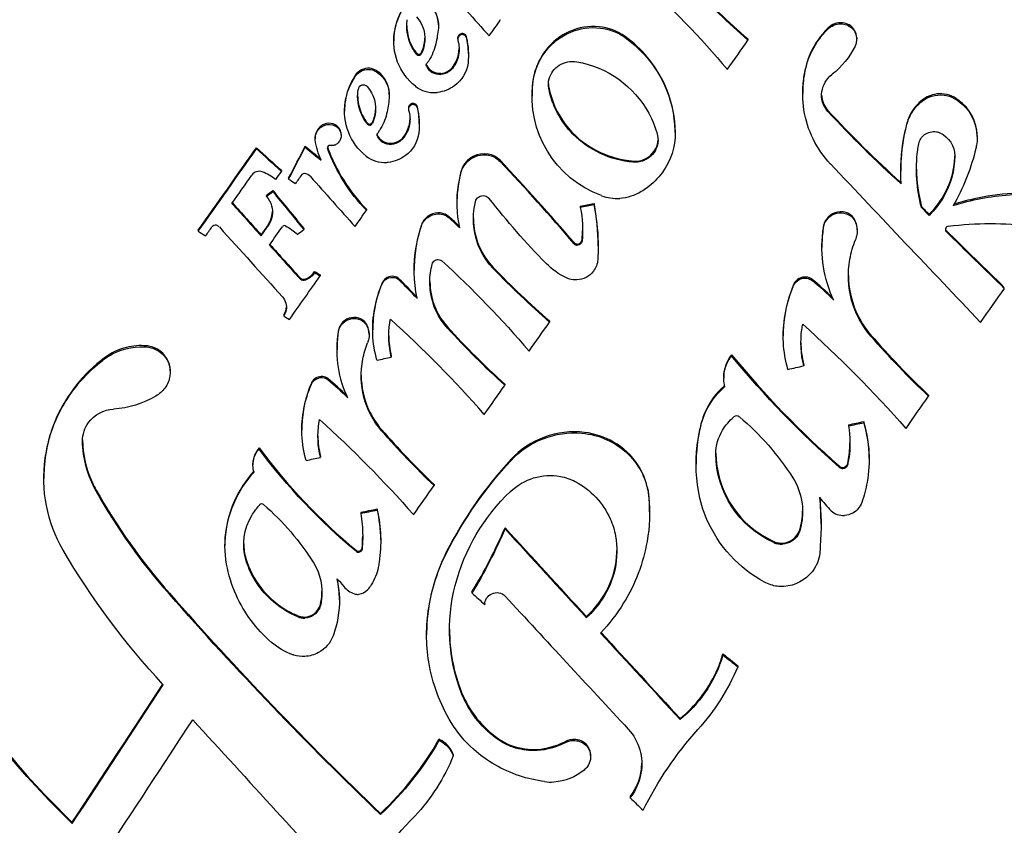
# Model space of a CAD drawing. Units: inches. Extents: x 116 to 478, y 30 to 269.
# Drawn here: x 327 to 328, y 237 to 238 of the extents above; entities that cross this region are included whole.
import ezdxf

# ---------------------------------------------------------------- set-up
doc = ezdxf.new("R2010")
doc.units = ezdxf.units.IN
doc.header["$LTSCALE"] = 12
doc.header["$MEASUREMENT"] = 0
doc.layers.add('1', color=7, linetype='Continuous')

msp = doc.modelspace()

# ---------------------------------------------------------------- linework, layer by layer
at = {"layer": '1'}
for p, q in [((327.4004, 238.2241), (327.4004, 238.2226)), ((327.3413, 238.2035), (327.3413, 238.202)), ((327.4259, 238.2061), (327.4259, 238.2046)), ((327.8104, 238.2049), (327.8104, 238.2035)), ((327.9544, 238.2063), (327.9544, 238.2048)), ((327.4402, 238.1855), (327.4402, 238.1841)), ((327.3353, 238.1315), (327.3353, 238.1301)), ((327.5244, 238.1307), (327.5244, 238.1292)), ((327.8829, 238.1341), (327.8829, 238.1327)), ((327.2761, 238.111), (327.2761, 238.1095)), ((327.3607, 238.1135), (327.3607, 238.1121)), ((327.375, 238.093), (327.375, 238.0915)), ((327.2717, 238.0786), (327.2717, 238.0772)), ((327.7142, 238.0809), (327.7142, 238.0794)), ((327.2372, 238.0748), (327.2372, 238.0733)), ((328.114, 238.0757), (328.114, 238.0743)), ((327.1594, 238.0608), (327.1594, 238.0594)), ((327.224, 238.0629), (327.224, 238.0615)), ((327.1925, 238.031), (327.1925, 238.0296)), ((328.0127, 238.0313), (328.0127, 238.0299)), ((327.2019, 238.0208), (327.2019, 238.0193)), ((327.1809, 238.0043), (327.1809, 238.0028)), ((327.1725, 237.9977), (327.1725, 237.9963)), ((327.425, 237.9893), (327.425, 237.9878)), ((327.6065, 237.9872), (327.6065, 237.9858)), ((327.3051, 237.9797), (327.3051, 237.9782)), ((327.5882, 237.9835), (327.5882, 237.982)), ((328.0403, 237.9831), (328.0403, 237.9816)), ((328.0504, 237.9728), (328.0504, 237.9714)), ((327.0823, 237.9517), (327.0823, 237.9503)), ((327.222, 237.9541), (327.222, 237.9527)), ((327.9551, 237.9521), (327.9551, 237.9507)), ((327.1656, 237.9457), (327.1656, 237.9442)), ((327.612, 237.9312), (327.612, 237.9297)), ((327.9083, 237.9302), (327.9083, 237.9288)), ((327.2364, 237.8971), (327.2364, 237.8956)), ((327.3684, 237.9001), (327.3684, 237.8987)), ((327.2437, 237.8926), (327.2437, 237.8912)), ((327.1957, 237.8396), (327.1957, 237.8381)), ((327.5477, 237.8316), (327.5477, 237.8302)), ((327.3134, 237.8215), (327.3134, 237.82)), ((327.3086, 237.8143), (327.3086, 237.8129)), ((327.8571, 237.8133), (327.8571, 237.8119)), ((327.2661, 237.7947), (327.2661, 237.7932)), ((327.338, 237.7852), (327.338, 237.7838)), ((327.7887, 237.7868), (327.7887, 237.7853)), ((327.0452, 237.7654), (327.0452, 237.7639)), ((327.8842, 237.7736), (327.8842, 237.7722)), ((327.7783, 237.7574), (327.7783, 237.756)), ((327.4884, 237.7478), (327.4884, 237.7464)), ((328.0496, 237.7334), (328.0496, 237.7319)), ((327.9637, 237.6983), (327.9637, 237.6969)), ((327.2195, 237.6887), (327.2195, 237.6873)), ((327.9437, 237.6941), (327.9437, 237.6927)), ((327.1629, 237.6635), (327.1629, 237.662)), ((327.2441, 237.6525), (327.2441, 237.6511)), ((327.9709, 237.6498), (327.9709, 237.6484)), ((327.1547, 237.6426), (327.1547, 237.6412)), ((327.7417, 237.6435), (327.7417, 237.642)), ((326.8777, 237.6244), (326.8777, 237.6229)), ((327.3946, 237.6151), (327.3946, 237.6136)), ((327.3193, 237.5827), (327.3193, 237.5813)), ((327.2975, 237.5782), (327.2975, 237.5768)), ((327.6802, 237.5788), (327.6802, 237.5773)), ((327.4887, 237.5577), (327.4887, 237.5562)), ((327.9072, 237.5625), (327.9072, 237.5611)), ((327.324, 237.5418), (327.324, 237.5403)), ((327.1176, 237.5351), (327.1176, 237.5337)), ((327.4448, 237.4728), (327.4448, 237.4713)), ((327.2693, 237.4626), (327.2693, 237.4612)), ((327.4618, 237.4572), (327.4618, 237.4561)), ((327.5965, 237.4402), (327.5965, 237.4388)), ((327.3848, 237.4175), (327.3848, 237.416)), ((327.7773, 237.391), (327.7773, 237.3896)), ((327.7969, 237.3752), (327.7969, 237.3737)), ((327.7206, 237.3052), (327.7206, 237.3038)), ((327.4013, 237.2779), (327.4013, 237.2764)), ((327.4201, 237.2574), (327.4201, 237.2559)), ((327.602, 237.2564), (327.602, 237.2549)), ((327.6543, 237.2017), (327.6543, 237.2003)), ((327.3237, 237.1796), (327.3237, 237.1782)), ((326.9155, 237.1678), (326.9155, 237.1663))]:
    msp.add_line(p, q, dxfattribs=at)
for points in [[(320.3874, 251.8588, -0.942985), (321.8683, 232.0835, -0.03611), (320.3874, 231.9754)], [(327.3472, 239.1291, 0.274343), (325.9816, 238.2174, 0.451878), (326.7525, 236.3568, 0.100362), (327.3472, 236.2728)], [(327.3472, 236.2728, 0.27362), (328.7126, 237.1856, 0.444234), (327.9768, 239.0316, 0.106487), (327.3472, 239.1291)], [(327.6678, 238.2842), (327.6678, 238.2842, -0.031262), (327.7832, 238.1647)], [(327.7358, 238.2757), (327.7358, 238.2757, 0.0233), (327.8104, 238.2049)], [(327.8104, 238.2035), (327.8104, 238.2035, -0.023334), (327.7358, 238.2743)], [(327.37, 238.1423, -0.27029), (327.3422, 238.2139, -0.109813), (327.3553, 238.2479)], [(327.3553, 238.2493, 0.048283), (327.3474, 238.2342, 0.090638), (327.3413, 238.2049, 0.004707), (327.3413, 238.2035)], [(327.4004, 238.2241, 0.243322), (327.3846, 238.2549, 0.006856), (327.3837, 238.2555)], [(327.3837, 238.2541, -0.267042), (327.4004, 238.2204, -0.007711), (327.4003, 238.2191)], [(327.3712, 238.2344, -0.236139), (327.3817, 238.1969, -0.06365), (327.378, 238.1855)], [(327.3717, 238.1845, -0.070655), (327.3631, 238.1988, -0.128907), (327.359, 238.2289, -0.005877), (327.3592, 238.2304)], [(327.3585, 238.2224, 0.09862), (327.3634, 238.1995, 0.067552), (327.3717, 238.186)], [(327.6476, 238.2083, 0.132114), (327.6132, 238.2211, 0.256666), (327.543, 238.1906)], [(327.543, 238.1891, -0.262859), (327.6149, 238.2194, -0.125911), (327.6476, 238.2069)], [(327.9544, 238.2063, 0.271917), (327.9443, 238.2236, 0.102484), (327.9359, 238.2263, 0.226938), (327.9162, 238.2193)], [(327.9162, 238.2179, -0.195127), (327.9331, 238.225, -0.093831), (327.9414, 238.2235, -0.207446), (327.9529, 238.2123, -0.15242), (327.9539, 238.2003, -0.057598), (327.9522, 238.1955)], [(327.4003, 238.2191), (327.4003, 238.2191, -0.031052), (327.397, 238.1984)], [(327.4375, 238.208, 0.206622), (327.435, 238.2113, 0.103401), (327.4328, 238.212, 0.096392), (327.4305, 238.2118, 0.209343), (327.4265, 238.2087, 0.118218), (327.4259, 238.2061)], [(327.4402, 238.1855), (327.4402, 238.1855, 0.058237), (327.4375, 238.208)], [(327.7141, 238.0831, 0.101972), (327.6993, 238.1463, 0.127853), (327.6476, 238.2083)], [(327.6476, 238.2069, -0.143088), (327.703, 238.1363, -0.086583), (327.7141, 238.0816)], [(327.9162, 238.2193, 0.0904), (327.8933, 238.1864, 0.044008), (327.8873, 238.1691)], [(327.8873, 238.1676, -0.087962), (327.9023, 238.2011, -0.048598), (327.9162, 238.2179)], [(327.378, 238.1869, 0.100997), (327.3824, 238.2053, 0.003347), (327.3824, 238.2059)], [(327.397, 238.1984, -0.088064), (327.3875, 238.1761, -0.014778), (327.3849, 238.1724)], [(327.4261, 238.203, -0.124784), (327.4272, 238.1839, -0.087435), (327.4221, 238.1703, -0.019762), (327.4201, 238.1672)], [(327.4375, 238.2065), (327.4375, 238.2065, -0.087466), (327.4396, 238.173)], [(327.9522, 238.1955), (327.9522, 238.1955, -0.114491), (327.9221, 238.1582)], [(327.4201, 238.1687, 0.053688), (327.4248, 238.1771, 0.092507), (327.4279, 238.1921)], [(327.543, 238.1906, 0.059363), (327.5319, 238.172, 0.070564), (327.5255, 238.1489)], [(327.5255, 238.1474, -0.109383), (327.538, 238.1821, -0.022969), (327.543, 238.1891)], [(327.3845, 238.169, -0.169269), (327.3843, 238.1711, -0.082914), (327.3848, 238.1722, -0.014884), (327.3849, 238.1724)], [(327.4396, 238.173, -0.207565), (327.4218, 238.143, -0.133475), (327.399, 238.1341)], [(327.4034, 238.1594), (327.4034, 238.1594, 0.227347), (327.4201, 238.1687)], [(327.5466, 238.1396, -0.114819), (327.5471, 238.1521, -0.185194), (327.5605, 238.1701, -0.189859), (327.5837, 238.1748)], [(327.5837, 238.1748, -0.227649), (327.6792, 238.1065, -0.061622), (327.6906, 238.0771)], [(327.8873, 238.1691, 0.044346), (327.8832, 238.1427, 0.015444), (327.8829, 238.1341)], [(327.9198, 238.0393, -0.152617), (327.8846, 238.1112, -0.070811), (327.884, 238.1499, -0.029703), (327.8873, 238.1676)], [(327.2902, 238.1568, 0.048338), (327.2822, 238.1416, 0.090707), (327.2761, 238.1124, 0.004709), (327.2761, 238.111)], [(327.3048, 238.0498, -0.270318), (327.277, 238.1214, -0.109938), (327.2902, 238.1553)], [(327.3185, 238.163, 0.128786), (327.3094, 238.1661, 0.271409), (327.2902, 238.1568)], [(327.2902, 238.1553, -0.297296), (327.3114, 238.1644, -0.103794), (327.3185, 238.1615)], [(327.3353, 238.1315, 0.243339), (327.3195, 238.1623, 0.006854), (327.3185, 238.163)], [(327.3185, 238.1615, -0.267069), (327.3352, 238.1278, -0.007717), (327.3351, 238.1265)], [(327.4201, 238.1672, -0.093104), (327.4144, 238.1617, -0.133401), (327.4034, 238.158)], [(327.9163, 238.1089, -0.231339), (327.9084, 238.1354, -0.182332), (327.9214, 238.1577, -0.005469), (327.9221, 238.1582)], [(327.306, 238.1418, -0.236215), (327.3165, 238.1044, -0.063721), (327.3129, 238.093)], [(327.6165, 237.9975), (327.6165, 237.9975, -0.351142), (327.5255, 238.1474)], [(327.5255, 238.1489, 0.028343), (327.5244, 238.1318, 0.002036), (327.5244, 238.1307)], [(327.5461, 238.1455), (327.5461, 238.1455, 0.039796), (327.5466, 238.141)], [(327.3066, 238.092, -0.070658), (327.298, 238.1063, -0.128979), (327.2938, 238.1363, -0.005883), (327.294, 238.1379)], [(327.2934, 238.1299, 0.098664), (327.2983, 238.107, 0.067558), (327.3066, 238.0934)], [(327.5466, 238.141, 0.229977), (327.6096, 238.0574, 0.092505), (327.6555, 238.0435, 0.004412), (327.6581, 238.0432)], [(327.6581, 238.0418, -0.176121), (327.5786, 238.0788, -0.147879), (327.5466, 238.1396)], [(327.908, 238.131, 0.095041), (327.9106, 238.1191, 0.083599), (327.9163, 238.1103)], [(328.0835, 238.1277, 0.182854), (328.0573, 238.1315, 0.123532), (328.0396, 238.1228)], [(328.0396, 238.1213, -0.206685), (328.0701, 238.1306, -0.099727), (328.0835, 238.1262)], [(327.3351, 238.1265), (327.3351, 238.1265, -0.031081), (327.3318, 238.1059)], [(327.3724, 238.1154, 0.206451), (327.3699, 238.1187, 0.103334), (327.3677, 238.1195, 0.096392), (327.3653, 238.1193, 0.209496), (327.3614, 238.1161, 0.118259), (327.3607, 238.1135)], [(327.375, 238.093), (327.375, 238.093, 0.058276), (327.3724, 238.1154)], [(328.0396, 238.1228, 0.111773), (328.0239, 238.102, 0.040095), (328.021, 238.0937)], [(328.021, 238.0923, -0.084873), (328.0288, 238.1093, -0.069451), (328.0396, 238.1213)], [(328.114, 238.0757, 0.247017), (328.0885, 238.1245, 0.02272), (328.0835, 238.1277)], [(328.0835, 238.1262, -0.310144), (328.1134, 238.066, -0.024024), (328.1122, 238.0597)], [(327.3129, 238.0944, 0.101087), (327.3173, 238.1128, 0.003349), (327.3173, 238.1134)], [(327.3318, 238.1059, -0.088137), (327.3223, 238.0836, -0.014792), (327.3198, 238.0799)], [(327.361, 238.1105, -0.124841), (327.3621, 238.0914, -0.087529), (327.357, 238.0778, -0.019788), (327.355, 238.0747)], [(327.3724, 238.114), (327.3724, 238.114, -0.087526), (327.3744, 238.0805)], [(327.9163, 238.1103), (327.9163, 238.1103, 0.023247), (328.0132, 238.0147)], [(328.0133, 238.0132), (328.0133, 238.0132, -0.023331), (327.9163, 238.1089)], [(327.2458, 238.0902, 0.15478), (327.2384, 238.0811, 0.08273), (327.2372, 238.0753, 0.00812), (327.2372, 238.0748)], [(327.2713, 238.0815, 0.218262), (327.2636, 238.0914, 0.175573), (327.2521, 238.0929, 0.094563), (327.2458, 238.0902)], [(327.2458, 238.0888, -0.208702), (327.2599, 238.0913, -0.229815), (327.2704, 238.0829, -0.049307), (327.2713, 238.0801)], [(327.355, 238.0762, 0.053747), (327.3596, 238.0845, 0.092574), (327.3628, 238.0995)], [(328.021, 238.0937, 0.047084), (328.0132, 238.0466, 0.016352), (328.0127, 238.0313)], [(328.0133, 238.0132, -0.064801), (328.017, 238.0746, -0.01743), (328.021, 238.0923)], [(327.2373, 238.0714, -0.178453), (327.2404, 238.0834, -0.09902), (327.2458, 238.0888)], [(327.2713, 238.0801, -0.194114), (327.2697, 238.0702, -0.122014), (327.2646, 238.0651)], [(327.2717, 238.0786), (327.2717, 238.0786, 0.056151), (327.2713, 238.0815)], [(327.3193, 238.0765, -0.169348), (327.3192, 238.0786, -0.08301), (327.3196, 238.0797, -0.014903), (327.3198, 238.0799)], [(327.3744, 238.0805, -0.207668), (327.3566, 238.0505, -0.133512), (327.3339, 238.0416)], [(327.6906, 238.0771, -0.125808), (327.6905, 238.0642, -0.187162), (327.6778, 238.0467, -0.130567), (327.6626, 238.0417)], [(327.7141, 238.0816, -0.167578), (327.6967, 238.0278, -0.07586), (327.6767, 238.0079, -0.022603), (327.6691, 238.0028)], [(327.7142, 238.0809), (327.7142, 238.0809, 0.006558), (327.7141, 238.0831)], [(328.0366, 238.0659, -0.193222), (328.0444, 238.0783, -0.201932), (328.06, 238.082, -0.066732), (328.0646, 238.0806)], [(328.0646, 238.0806), (328.0646, 238.0806, -0.293644), (328.0843, 238.0501)], [(327.2452, 238.0443), (327.2452, 238.0443, -0.085067), (327.2373, 238.0714)], [(327.2601, 238.0637), (327.2601, 238.0637, -0.073084), (327.2574, 238.0639)], [(327.2646, 238.0651), (327.2646, 238.0651, -0.123499), (327.2601, 238.0637)], [(327.3382, 238.0669), (327.3382, 238.0669, 0.227335), (327.355, 238.0762)], [(327.355, 238.0747, -0.093131), (327.3492, 238.0692, -0.133384), (327.3382, 238.0655)], [(327.6626, 238.0432, 0.262729), (327.6883, 238.0597, 0.111151), (327.6914, 238.0716)], [(328.0403, 237.9816, -0.099613), (328.0353, 238.0578, -0.00951), (328.0366, 238.0659)], [(327.2537, 238.0615), (327.2537, 238.0615, 0.109629), (327.3051, 237.9797)], [(327.3051, 237.9782), (327.3051, 237.9782, -0.109305), (327.2537, 238.0601)], [(327.4821, 238.0443, 0.162896), (327.4663, 238.0526, 0.330654), (327.4324, 238.0351, 0.045078), (327.4306, 238.0302)], [(327.4306, 238.0288, -0.18606), (327.444, 238.0466, -0.201561), (327.4683, 238.0508, -0.144997), (327.4821, 238.0428)], [(328.0504, 237.9728, 0.094121), (328.0753, 238.0088, 0.093701), (328.0843, 238.0479, 0.006416), (328.0843, 238.0504)], [(328.0843, 238.0501, -0.134317), (328.0692, 237.9954, -0.064656), (328.0504, 237.9714)], [(328.1122, 238.0597, -0.067599), (328.0847, 237.9888, -0.004038), (328.0822, 237.9843)], [(327.6581, 238.0432), (327.6581, 238.0432, 0.037039), (327.6626, 238.0432)], [(327.6626, 238.0417), (327.6626, 238.0417, -0.037375), (327.6581, 238.0418)], [(327.4306, 238.0302, 0.06304), (327.425, 237.9905, 0.002156), (327.425, 237.9893)], [(327.4288, 237.9547, -0.096708), (327.427, 238.0122, -0.025828), (327.4306, 238.0288)], [(328.0336, 238.0326), (328.0336, 238.0326, 0.064405), (328.0403, 237.9831)], [(327.6691, 238.0028), (327.6691, 238.0028, -0.120781), (327.6405, 237.9939)], [(328.0822, 237.9843, -0.063415), (328.1568, 237.9985, -0.049692), (328.2139, 237.996)], [(328.2139, 237.9975, 0.093431), (328.1081, 237.9929, 0.020946), (328.0832, 237.9861)], [(327.1725, 237.9963, -0.237098), (327.1801, 237.9702, -0.111613), (327.1744, 237.9567)], [(327.4731, 237.9009, -0.159477), (327.4477, 237.9535, -0.070371), (327.4477, 237.9803, -0.022013), (327.4494, 237.9895)], [(327.4494, 237.9895, -0.188659), (327.4537, 237.9957, -0.204513), (327.462, 237.9973, -0.172841), (327.4674, 237.994)], [(327.543, 237.9078), (327.543, 237.9078, -0.027811), (327.4674, 237.994)], [(327.612, 237.9312), (327.612, 237.9312, 0.047634), (327.6065, 237.9872)], [(327.6065, 237.9858, -0.042321), (327.6119, 237.9354, -0.019771), (327.6115, 237.9126)], [(327.1744, 237.9581, 0.053327), (327.178, 237.9647, 0.091825), (327.1806, 237.9764)], [(327.4147, 237.9694, 0.152138), (327.4032, 237.9746, 0.308624), (327.3792, 237.9621, 0.04259), (327.3778, 237.9587)], [(327.3778, 237.9573, -0.181592), (327.3881, 237.9699, -0.204645), (327.4066, 237.9724, -0.111244), (327.4147, 237.968)], [(327.5882, 237.982), (327.5882, 237.982, -0.08021), (327.5907, 237.9374)], [(327.9519, 237.9655, 0.155833), (327.9435, 237.9738, 0.090029), (327.9363, 237.976, 0.316646), (327.9124, 237.9631, 0.072987), (327.9105, 237.9572)], [(327.9105, 237.9557, -0.124094), (327.9147, 237.9655, -0.235319), (327.9338, 237.9747, -0.178333), (327.9474, 237.9697, -0.092873), (327.9519, 237.964)], [(327.4467, 237.9674, 0.099921), (327.4546, 237.93, 0.087565), (327.4731, 237.9023)], [(327.9551, 237.9521, 0.103022), (327.9526, 237.9639, 0.01521), (327.9519, 237.9655)], [(327.9519, 237.964, -0.162421), (327.9546, 237.9456, -0.052124), (327.9528, 237.9392)], [(328.0758, 237.957), (328.0758, 237.957, -0.061552), (328.1868, 237.9571)], [(327.1977, 237.9575), (327.1977, 237.9575, -0.076487), (327.2136, 237.9461)], [(327.3778, 237.9587, 0.07253), (327.3684, 237.9037, 0.005107), (327.3684, 237.9001)], [(327.3722, 237.8615, -0.094975), (327.371, 237.9298, -0.035909), (327.3778, 237.9573)], [(327.5907, 237.9388), (327.5907, 237.9388, 0.023822), (327.5915, 237.953)], [(327.9105, 237.9572, 0.031193), (327.9084, 237.9352, 0.0077), (327.9083, 237.9302)], [(327.924, 237.8592, -0.142736), (327.9096, 237.9494, -0.008596), (327.9105, 237.9557)], [(328.0719, 237.9534), (328.0719, 237.9534, 0.152735), (328.0729, 237.9514)], [(327.5848, 237.9334, 0.260677), (327.5901, 237.9368, 0.0945), (327.5907, 237.9388)], [(327.5907, 237.9374, -0.205934), (327.5883, 237.9333, -0.149137), (327.5848, 237.9319)], [(327.9733, 237.8114, -0.228709), (327.9455, 237.9133, -0.050203), (327.9528, 237.9392)], [(327.4124, 237.8222, -0.150942), (327.39, 237.8699, -0.070125), (327.3899, 237.8953, -0.029486), (327.3922, 237.9069)], [(327.3922, 237.9069, -0.189359), (327.3956, 237.9116, -0.203818), (327.4019, 237.9126, -0.123661), (327.4051, 237.911)], [(327.4051, 237.911), (327.4051, 237.911, -0.031196), (327.5205, 237.7916)], [(327.5702, 237.8885), (327.5702, 237.8885, -0.087259), (327.543, 237.9078)], [(327.6115, 237.9126, -0.151724), (327.6057, 237.8975, -0.2154), (327.5837, 237.8859)], [(327.2262, 237.8879), (327.2262, 237.8879, 0.134493), (327.2364, 237.8971)], [(327.2364, 237.8956, -0.105996), (327.2289, 237.888, -0.028923), (327.2262, 237.8864)], [(327.4731, 237.9023), (327.4731, 237.9023, 0.023246), (327.5477, 237.8316)], [(327.5477, 237.8302), (327.5477, 237.8302, -0.023281), (327.4731, 237.9009)], [(327.2262, 237.8864), (327.2262, 237.8864, -0.102067), (327.2227, 237.8855)], [(327.3259, 237.882, 0.093232), (327.3134, 237.8251, 0.006494), (327.3134, 237.8215)], [(327.3485, 237.8871, 0.157665), (327.3414, 237.8906, 0.319897), (327.3263, 237.8828, 0.016711), (327.3259, 237.882)], [(327.3259, 237.8806, -0.353387), (327.3422, 237.889, -0.141329), (327.3485, 237.8856)], [(327.3891, 237.8837, 0.101798), (327.3969, 237.8475, 0.078657), (327.4124, 237.8237)], [(327.5837, 237.8859, -0.087074), (327.5739, 237.8871, -0.036499), (327.5702, 237.8885)], [(327.8953, 237.8867, 0.142498), (327.8877, 237.8897, 0.310373), (327.8713, 237.8809, 0.015954), (327.8709, 237.88)], [(327.8709, 237.8785, -0.34189), (327.8886, 237.8882, -0.127517), (327.8953, 237.8852)], [(327.9435, 237.8918, 0.099283), (327.9534, 237.8444, 0.077222), (327.9733, 237.8129)], [(327.319, 237.7796, -0.118722), (327.3161, 237.8485, -0.052943), (327.3259, 237.8806)], [(327.8709, 237.88, 0.093086), (327.8572, 237.8174, 0.006498), (327.8571, 237.8133)], [(327.8634, 237.7674, -0.113245), (327.8595, 237.8396, -0.058041), (327.8709, 237.8785)], [(327.1939, 237.8634, -0.235083), (327.1987, 237.846, -0.096157), (327.1957, 237.8381)], [(327.1957, 237.8396), (327.1957, 237.8396, 0.132007), (327.1991, 237.8505)], [(327.3057, 237.8265, 0.155011), (327.2981, 237.8341, 0.089993), (327.2915, 237.8361, 0.307353), (327.2701, 237.8252, 0.083788), (327.2681, 237.8192)], [(327.2681, 237.8177, -0.124028), (327.2719, 237.8265, -0.26567), (327.2915, 237.8347, -0.169511), (327.3027, 237.8292, -0.071899), (327.3057, 237.825)], [(327.338, 237.7838, -0.097707), (327.336, 237.8292, -0.0094), (327.3368, 237.8341)], [(327.2681, 237.8192, 0.03126), (327.2662, 237.7992, 0.007704), (327.2661, 237.7947)], [(327.2803, 237.7299, -0.142572), (327.2673, 237.812, -0.008609), (327.2681, 237.8177)], [(327.3086, 237.8143, 0.106678), (327.3062, 237.8254, 0.011082), (327.3057, 237.8265)], [(327.3057, 237.825, -0.162292), (327.3082, 237.8083, -0.052245), (327.3066, 237.8025)], [(327.4124, 237.8237), (327.4124, 237.8237, 0.024208), (327.4884, 237.7478)], [(327.4884, 237.7464), (327.4884, 237.7464, -0.024264), (327.4124, 237.8222)], [(327.8842, 237.7722, -0.094438), (327.8818, 237.8204, -0.012573), (327.8829, 237.8275)], [(327.8829, 237.8275), (327.8829, 237.8275, -0.02791), (328.0197, 237.6894)], [(327.3251, 237.6863, -0.2327), (327.3003, 237.781, -0.046195), (327.3066, 237.8025)], [(327.3347, 237.8121), (327.3347, 237.8121, 0.057144), (327.338, 237.7852)], [(327.8805, 237.8032), (327.8805, 237.8032, 0.057379), (327.8842, 237.7736)], [(327.9733, 237.8129), (327.9733, 237.8129, 0.022791), (328.0496, 237.7334)], [(328.0496, 237.7319), (328.0496, 237.7319, -0.022811), (327.9733, 237.8114)], [(327.0137, 237.7986, 0.085915), (326.9871, 237.7965, 0.100566), (326.9582, 237.7828)], [(326.9582, 237.7813, -0.156499), (327.0049, 237.7975, -0.027616), (327.0137, 237.7972)], [(327.0452, 237.7654, 0.272914), (327.0282, 237.7941, 0.095807), (327.0153, 237.7985, 0.010193), (327.0137, 237.7986)], [(327.0137, 237.7972, -0.163908), (327.0346, 237.7881, -0.252006), (327.0447, 237.7587, -0.121554), (327.0381, 237.7428, -0.102802), (327.0262, 237.7321)], [(326.9582, 237.7828, 0.127443), (326.8942, 237.7027, 0.037927), (326.8845, 237.6754)], [(326.8845, 237.674, -0.081777), (326.9103, 237.7306, -0.080979), (326.9549, 237.7788, -0.004601), (326.9582, 237.7813)], [(327.7887, 237.7868, 0.059179), (327.7824, 237.7764, 0.098786), (327.7783, 237.7583, 0.005376), (327.7783, 237.7574)], [(327.7798, 237.7447, -0.110648), (327.779, 237.764, -0.09527), (327.7855, 237.7807, -0.026516), (327.7887, 237.7853)], [(327.7887, 237.7868), (327.7887, 237.7868, 0.040128), (327.9317, 237.6392)], [(327.9317, 237.6378), (327.9317, 237.6378, -0.040161), (327.7887, 237.7853)], [(327.2542, 237.7551, 0.142177), (327.2474, 237.758, 0.311477), (327.2324, 237.75, 0.015934), (327.2321, 237.7492)], [(327.2321, 237.7478, -0.358718), (327.249, 237.7563, -0.112017), (327.2542, 237.7537)], [(327.279, 237.7327), (327.279, 237.7327, 0.027555), (327.2542, 237.7551)], [(327.2542, 237.7537), (327.2542, 237.7537, -0.029027), (327.2803, 237.7299)], [(327.2981, 237.7595, 0.104655), (327.308, 237.7142, 0.070894), (327.3251, 237.6877)], [(327.2321, 237.7492, 0.093356), (327.2196, 237.6924, 0.006499), (327.2195, 237.6887)], [(327.2252, 237.6469, -0.118827), (327.2223, 237.7157, -0.05303), (327.2321, 237.7478)], [(327.7795, 237.7459, 0.10941), (327.7534, 237.7106, 0.038948), (327.7486, 237.6967)], [(327.7486, 237.6952, -0.08367), (327.7616, 237.724, -0.06832), (327.7798, 237.7447)], [(327.0262, 237.7321), (327.0262, 237.7321, -0.117372), (326.9702, 237.715)], [(326.929, 237.6726, -0.16511), (326.937, 237.6971, -0.220923), (326.9702, 237.715)], [(327.2441, 237.6511, -0.097806), (327.2422, 237.6965, -0.009415), (327.243, 237.7013)], [(327.243, 237.7013), (327.243, 237.7013, -0.027787), (327.3674, 237.5752)], [(327.7679, 237.6555, -0.13694), (327.7768, 237.6871, -0.086753), (327.7918, 237.7045)], [(327.799, 237.7047), (327.799, 237.7047, -0.075732), (327.8699, 237.6238)], [(327.9709, 237.6498), (327.9709, 237.6498, 0.073124), (327.9637, 237.6983)], [(327.3251, 237.6877), (327.3251, 237.6877, 0.022634), (327.3946, 237.6151)], [(327.3946, 237.6136), (327.3946, 237.6136, -0.022649), (327.3251, 237.6863)], [(327.7486, 237.6967, 0.046389), (327.7421, 237.6565, 0.016106), (327.7417, 237.6435)], [(327.7448, 237.6065, -0.085235), (327.7444, 237.6753, -0.022715), (327.7486, 237.6952)], [(327.9437, 237.6927, -0.079786), (327.944, 237.6497, -0.013871), (327.9425, 237.6415)], [(327.9637, 237.6969, -0.119634), (327.9682, 237.6182, -0.038541), (327.9611, 237.5911)], [(326.8845, 237.6754, 0.047526), (326.8782, 237.6368, 0.016652), (326.8777, 237.6244)], [(326.9033, 237.5282, -0.169232), (326.8797, 237.65, -0.029469), (326.8845, 237.674)], [(326.929, 237.6741, 0.103381), (326.9421, 237.6174, 0.019039), (326.947, 237.6077)], [(326.947, 237.6063), (326.947, 237.6063, -0.123859), (326.929, 237.6726)], [(327.2408, 237.6794), (327.2408, 237.6794, 0.057198), (327.2441, 237.6525)], [(327.6792, 237.5995, 0.244703), (327.6323, 237.6713, 0.100261), (327.594, 237.684, 0.240601), (327.4963, 237.6481)], [(327.4963, 237.6466, -0.231781), (327.5903, 237.683, -0.172291), (327.6518, 237.6552, -0.177461), (327.6792, 237.598)], [(327.1629, 237.6635, 0.076694), (327.1574, 237.6549, 0.098123), (327.1547, 237.6433, 0.005943), (327.1547, 237.6426)], [(327.1563, 237.6316, -0.151104), (327.1557, 237.6487, -0.119882), (327.1629, 237.662)], [(327.1629, 237.6635), (327.1629, 237.6635, 0.059597), (327.2917, 237.5278)], [(327.2917, 237.5263), (327.2917, 237.5263, -0.059522), (327.1629, 237.662)], [(327.9425, 237.643, 0.039708), (327.9454, 237.6659, 0.009675), (327.9456, 237.6711)], [(327.4963, 237.6481), (327.4963, 237.6481, 0.068439), (327.4113, 237.5262)], [(327.4113, 237.5248), (327.4113, 237.5248, -0.068675), (327.4963, 237.6466)], [(327.8448, 237.5381), (327.8448, 237.5381, -0.294774), (327.7679, 237.6555)], [(327.768, 237.6566, 0.27094), (327.8344, 237.5449, 0.020718), (327.8448, 237.5396)], [(327.156, 237.6327, 0.076428), (327.13, 237.5927, 0.097747), (327.1177, 237.5382, 0.005922), (327.1176, 237.5351)], [(327.1198, 237.5097, -0.087729), (327.1196, 237.5568, -0.095026), (327.1387, 237.6078, -0.046587), (327.1563, 237.6316)], [(327.496, 237.6059, -0.239339), (327.5619, 237.6258, -0.077566), (327.5816, 237.619)], [(327.8699, 237.6238, -0.102954), (327.8817, 237.5923, -0.073837), (327.882, 237.5677, -0.038343), (327.8791, 237.5538)], [(326.947, 237.6077), (326.947, 237.6077, 0.051807), (327.0441, 237.4711)], [(327.5816, 237.619, -0.167081), (327.628, 237.5695, -0.0574), (327.635, 237.5469)], [(327.0441, 237.4697), (327.0441, 237.4697, -0.051788), (326.947, 237.6063)], [(327.4311, 237.3385, -0.158531), (327.4226, 237.4815, -0.140263), (327.496, 237.6059)], [(327.6792, 237.598, -0.06846), (327.6768, 237.5397, -0.096161), (327.6457, 237.4582, -0.049936), (327.6152, 237.4183)], [(327.6802, 237.5788), (327.6802, 237.5788, 0.023751), (327.6792, 237.5995)], [(327.8322, 237.4858, -0.166442), (327.7561, 237.5688, -0.05694), (327.7448, 237.6065)], [(327.9054, 237.5981, -0.042618), (327.9062, 237.5335, -0.005524), (327.9055, 237.5241)], [(327.9072, 237.5625), (327.9072, 237.5625, 0.022867), (327.9056, 237.5979)], [(327.1454, 237.5156, -0.207196), (327.1531, 237.574, -0.052813), (327.1637, 237.5881)], [(327.1689, 237.5886), (327.1689, 237.5886, -0.074142), (327.2353, 237.5109)], [(327.324, 237.5418), (327.324, 237.5418, 0.056113), (327.3193, 237.5827)], [(327.3193, 237.5813, -0.09539), (327.3219, 237.5124, -0.009194), (327.3206, 237.5051)], [(327.9611, 237.5911, -0.184038), (327.9494, 237.5773, -0.110756), (327.9383, 237.5741)], [(327.2975, 237.5768, -0.038634), (327.3001, 237.5473, -0.019505), (327.2996, 237.5326, -0.00361), (327.2994, 237.5296)], [(327.8791, 237.5552, 0.066327), (327.8828, 237.579, 0.002251), (327.8828, 237.5798)], [(327.4448, 237.4728), (327.4448, 237.4728, 0.034182), (327.4887, 237.5577)], [(327.4887, 237.5562), (327.4887, 237.5562, -0.034306), (327.4448, 237.4713)], [(327.8562, 237.5375, 0.26171), (327.8774, 237.5512, 0.047512), (327.8791, 237.5552)], [(327.2994, 237.531), (327.2994, 237.531, 0.019776), (327.3001, 237.5467)], [(327.635, 237.5469, -0.192892), (327.6175, 237.4634, -0.064054), (327.5965, 237.4388)], [(327.8791, 237.5538, -0.181908), (327.8684, 237.54, -0.124788), (327.8562, 237.536)], [(327.1425, 237.5364), (327.1425, 237.5364, 0.067962), (327.1454, 237.5171)], [(327.2994, 237.5296, -0.148886), (327.2984, 237.5272, -0.21163), (327.2948, 237.5253)], [(327.8448, 237.5396, 0.074765), (327.8515, 237.5377, 0.047448), (327.8562, 237.5375)], [(327.0358, 237.35), (327.0358, 237.35, -0.054244), (326.9033, 237.5282)], [(327.1454, 237.5171, 0.183074), (327.1962, 237.4506, 0.039323), (327.2142, 237.4413)], [(327.2142, 237.4398, -0.085345), (327.1783, 237.4629, -0.104398), (327.1499, 237.5029, -0.028634), (327.1454, 237.5156)], [(327.4113, 237.5262, 0.109911), (327.3849, 237.4241, 0.007604), (327.3848, 237.4175)], [(327.4174, 237.2998, -0.098832), (327.3877, 237.3803, -0.080608), (327.3876, 237.4519, -0.079238), (327.4113, 237.5248)], [(327.5965, 237.4402, 0.099321), (327.6262, 237.4804, 0.099197), (327.6368, 237.5248, 0.006757), (327.6369, 237.5277)], [(327.9055, 237.5241, -0.142108), (327.8957, 237.5, -0.214554), (327.858, 237.4801)], [(327.1792, 237.4061, -0.109597), (327.1323, 237.4691, -0.058917), (327.1198, 237.5097)], [(327.2353, 237.5109, -0.175207), (327.2455, 237.4623, -0.023379), (327.2441, 237.4548)], [(327.3206, 237.5051, -0.095201), (327.3115, 237.4824, -0.028959), (327.3067, 237.4757)], [(327.266, 237.4901, -0.100732), (327.2673, 237.4386, -0.044655), (327.2609, 237.4145)], [(327.2693, 237.4626), (327.2693, 237.4626, 0.052083), (327.2665, 237.4898)], [(327.858, 237.4801, -0.089475), (327.8406, 237.4822, -0.049716), (327.8322, 237.4858)], [(327.0441, 237.4711), (327.0441, 237.4711, 0.021464), (327.3237, 237.1796)], [(327.3237, 237.1782), (327.3237, 237.1782, -0.021512), (327.0441, 237.4697)], [(327.2441, 237.4563, 0.044069), (327.2461, 237.4702, 0.010642), (327.2462, 237.4733)], [(327.3067, 237.4757), (327.3067, 237.4757, -0.208559), (327.2947, 237.4696)], [(327.4618, 237.4561, -0.152625), (327.4642, 237.4645, -0.298052), (327.4805, 237.4717, -0.164659), (327.4887, 237.4674)], [(327.2236, 237.4396, 0.258676), (327.2422, 237.4514, 0.065566), (327.2441, 237.4563)], [(327.2441, 237.4548, -0.191136), (327.2348, 237.4419, -0.131042), (327.2236, 237.4382)], [(327.2142, 237.4413, 0.082813), (327.2209, 237.4397, 0.030806), (327.2236, 237.4396)], [(327.2609, 237.4145, -0.18174), (327.2416, 237.3925, -0.109818), (327.2234, 237.3874)], [(327.4151, 237.4234), (327.4151, 237.4234, 0.092485), (327.4311, 237.3399)], [(327.2077, 237.3896), (327.2077, 237.3896, -0.091165), (327.1792, 237.4061)], [(327.2234, 237.3874, -0.088049), (327.2091, 237.3892, -0.009993), (327.2077, 237.3896)], [(327.7206, 237.3052, 0.111629), (327.7682, 237.3666, 0.040244), (327.7773, 237.391)], [(327.7773, 237.3896, -0.084533), (327.7534, 237.3394, -0.069474), (327.7206, 237.3038)], [(326.7403, 237.3813), (326.7403, 237.3813, 0.059207), (326.9155, 237.1678)], [(326.9155, 237.1663), (326.9155, 237.1663, -0.059029), (326.7403, 237.3799)], [(327.7969, 237.3737), (327.7969, 237.3737, -0.083486), (327.7439, 237.2905)], [(327.4311, 237.3399), (327.4311, 237.3399, 0.14595), (327.4799, 237.2785)], [(327.4799, 237.277, -0.136048), (327.4331, 237.3338, -0.00917), (327.4311, 237.3385)], [(327.5411, 237.2217, -0.045593), (327.5077, 237.2294, -0.102289), (327.4469, 237.2645, -0.070396), (327.4174, 237.2998)], [(327.6518, 237.2912, -0.237089), (327.6687, 237.2328, -0.114086), (327.6553, 237.2016, -0.004885), (327.6543, 237.2003)], [(327.6717, 237.1837), (327.6717, 237.1837, -0.069577), (327.7439, 237.2905)], [(327.3237, 237.1796), (327.3237, 237.1796, 0.075862), (327.4013, 237.2779)], [(327.4013, 237.2764), (327.4013, 237.2764, -0.075745), (327.3237, 237.1782)], [(327.4201, 237.2574, 0.16495), (327.4053, 237.2756, 0.028255), (327.4013, 237.2779)], [(327.4013, 237.2764, -0.074245), (327.4108, 237.2699, -0.097011), (327.419, 237.2585, -0.019162), (327.4201, 237.2559)], [(327.4799, 237.2785, 0.112797), (327.5125, 237.2654, 0.054461), (327.5311, 237.2644)], [(327.5311, 237.2629, -0.085232), (327.5024, 237.2662, -0.07995), (327.4799, 237.277)], [(327.5311, 237.2644), (327.5311, 237.2644, 0.106694), (327.5677, 237.2746)], [(327.5677, 237.2732), (327.5677, 237.2732, -0.106648), (327.5311, 237.2629)], [(327.602, 237.2564, 0.270652), (327.5915, 237.2745, 0.104596), (327.5824, 237.2775, 0.150574), (327.5677, 237.2746)], [(327.5677, 237.2732, -0.116158), (327.5792, 237.2762, -0.085956), (327.5875, 237.2749, -0.215055), (327.6004, 237.263, -0.147182), (327.6017, 237.2509, -0.108545), (327.5978, 237.2418, -0.066717), (327.5933, 237.237)], [(327.4201, 237.2559), (327.4201, 237.2559, -0.091389), (327.369, 237.1759)], [(327.6543, 237.2017, 0.057119), (327.6636, 237.2175, 0.094817), (327.6698, 237.2446, 0.005124), (327.6698, 237.246)], [(327.5933, 237.237), (327.5933, 237.237, -0.16024), (327.5535, 237.2212)], [(327.2953, 237.0632), (327.2953, 237.0632, -0.105902), (327.369, 237.1759)]]:
    msp.add_lwpolyline(points, format="xyb", dxfattribs=at)
for centre, major_axis, ratio, start_param, end_param in [((322.8762, 247.5801), (14.5434, -18.0989), 0.10978, -1.121111, -1.116875), ((326.8281, 241.1389), (12.5351, 18.1782), 0.099601, -1.663722, -1.662525), ((327.4318, 238.205), (0.00533, 0.00269), 0.930511, -0.214114, 2.993685), ((327.0704, 240.9718), (12.4741, 18.0896), 0.099601, -1.657658, -1.655496), ((327.3746, 238.1882), (0.00334, 0.00167), 0.930759, -2.936305, -2.007374), ((327.3746, 238.1868), (0.00334, 0.00167), 0.93076, -2.936707, -2.007838), ((327.3746, 238.1882), (0.00334, 0.00167), 0.930781, -2.00593, -0.864772), ((327.3746, 238.1868), (0.00334, 0.00167), 0.930797, -2.006439, -0.86526), ((327.3878, 238.1719), (0.00328, 0.00164), 0.93077, 2.914518, 3.101182), ((327.4034, 238.179), (0.0185, 0.0093), 0.930484, -3.182121, -2.007796), ((327.4034, 238.1776), (0.0185, 0.0093), 0.930482, 3.100481, 4.274698), ((327.3008, 238.1374), (0.0062, 0.00306), 0.93103, 0.262385, 2.572386), ((327.3969, 238.1726), (0.0366, 0.0184), 0.930539, -2.737633, -2.008509), ((327.3969, 238.1719), (0.037, 0.0166), 0.924691, -1.965726, -1.912574), ((327.3666, 238.1124), (0.00535, 0.00265), 0.930448, -0.207894, 2.999905), ((327.3095, 238.0957), (0.00335, 0.00165), 0.930693, -2.930001, -2.001061), ((327.3095, 238.0943), (0.00335, 0.00165), 0.930692, -2.930431, -2.001557), ((327.3095, 238.0957), (0.00335, 0.00165), 0.930725, -1.999626, -0.858486), ((327.3095, 238.0943), (0.00335, 0.00165), 0.930725, -2.000198, -0.859014), ((327.3227, 238.0794), (0.00329, 0.00162), 0.930703, 2.920843, 3.107395), ((327.3382, 238.0865), (0.0186, 0.0092), 0.930415, -3.17592, -2.001598), ((327.3382, 238.085), (0.0186, 0.0092), 0.93042, 3.106758, 4.280988), ((327.2565, 238.0612), (0.00272, 0.00133), 0.930912, 0.837463, 3.035792), ((326.6865, 241.2366), (12.565, 18.2215), 0.099601, -1.683058, -1.676986), ((326.6865, 241.2366), (12.5697, 18.2283), 0.099601, -1.683069, -1.677), ((321.8966, 247.0706), (16.395, -16.6033), 0.122953, -1.122732, -1.120616), ((321.8966, 247.0706), (16.4005, -16.6088), 0.122953, -1.122845, -1.120729), ((327.3156, 242.0759), (9.9746, 19.72), 0.079336, -1.737632, -1.735449), ((327.3156, 242.0759), (9.9784, 19.7274), 0.079336, -1.737628, -1.735446), ((321.5951, 246.8992), (17.2296, -15.7772), 0.128957, -1.122833, -1.121602), ((321.5951, 246.8992), (17.2354, -15.7825), 0.128957, -1.122948, -1.121651), ((327.2565, 238.0626), (0.00272, 0.00133), 0.930915, 2.970113, 3.036116), ((327.3317, 238.0801), (0.0367, 0.0182), 0.930472, -2.731454, -2.002334), ((327.3318, 238.0794), (0.037, 0.0164), 0.924303, -1.95943, -1.906263), ((324.5044, 235.6294), (3.5823, 1.4822), 0.884777, 0.282106, 0.324311), ((324.5047, 235.6281), (-3.5821, -1.482), 0.884832, -2.859463, -2.817256), ((322.8659, 247.6648), (14.9401, -17.7642), 0.112769, -1.095605, -1.081587), ((326.6994, 241.2277), (12.5666, 18.2238), 0.099601, -1.680567, -1.678477), ((327.1626, 238.0191), (0.0102, 0.0049), 0.9313, 0.737251, 2.109192), ((327.142, 237.9731), (0.057, 0.0273), 0.931081, 0.395012, 0.739218), ((326.7243, 241.2105), (12.5605, 18.215), 0.099601, -1.677938, -1.677338), ((326.7453, 241.196), (12.5554, 18.2076), 0.099601, -1.677497, -1.676835), ((327.2223, 238.0238), (0.00289, 0.0014), 0.930955, 0.958391, 2.107151), ((327.2203, 238.0139), (0.0124, 0.006), 0.930772, 0.259258, 0.956583), ((320.8534, 246.2357), (19.0914, -13.5742), 0.142244, -1.132803, -1.132284), ((322.6452, 247.3945), (14.568, -18.1295), 0.10978, -1.117847, -1.113614), ((324.6509, 239.9756), (17.7692, 13.5174), 0.138975, -1.534536, -1.534056), ((324.6509, 239.9756), (17.7758, 13.5223), 0.138975, -1.534589, -1.534108), ((322.9174, 247.4468), (13.7838, -18.6828), 0.104114, -1.119316, -1.116213), ((322.9174, 247.4468), (13.7885, -18.6891), 0.104114, -1.119426, -1.116324), ((322.5381, 247.3226), (14.6497, -18.0839), 0.110314, -1.119875, -1.117117), ((322.5381, 247.3226), (14.6448, -18.0778), 0.110314, -1.119724, -1.117006), ((321.1387, 240.8119), (22.6342, 3.5664), 0.171595, -1.308985, -1.308142), ((321.1387, 240.8119), (22.642, 3.5677), 0.171595, -1.309089, -1.308246), ((327.6405, 238.049), (0.0523, 0.0264), 0.928155, -2.437615, -2.008692), ((326.8281, 241.1389), (12.5351, 18.1782), 0.099601, -1.677766, -1.676569), ((322.7178, 247.6322), (15.3459, -17.4288), 0.11574, -1.089057, -1.088358), ((322.7178, 247.6322), (15.3511, -17.4347), 0.11574, -1.089181, -1.088482), ((327.1048, 237.9534), (0.00483, 0.00229), 0.931322, 0.856509, 2.114005), ((327.1567, 237.6941), (0.2868, 0.2461), 0.896219, 0.065812, 0.121101), ((327.1567, 237.6926), (-0.2868, -0.2461), 0.896269, -3.077436, -3.02042), ((320.7832, 246.137), (19.0946, -13.5764), 0.142244, -1.135587, -1.13505), ((326.6962, 241.2298), (12.5673, 18.2249), 0.099601, -1.683064, -1.682405), ((327.1039, 237.9508), (0.00738, 0.00351), 0.931269, 0.271554, 0.856372), ((322.5127, 247.3019), (14.6522, -18.087), 0.110314, -1.119306, -1.113343), ((326.7475, 241.1945), (12.5502, 18.2), 0.099601, -1.681264, -1.680571), ((326.7475, 241.1945), (12.5549, 18.2068), 0.099601, -1.681276, -1.680584), ((326.7611, 241.1851), (12.5516, 18.2021), 0.099601, -1.681476, -1.680122), ((327.1962, 237.9549), (0.00276, 0.00132), 0.930694, 0.620946, 2.110936), ((324.692, 239.9215), (17.7583, 13.5091), 0.138975, -1.534448, -1.533968), ((328.0761, 237.9529), (0.00385, 0.00199), 0.924444, 1.190345, 3.436912), ((322.6216, 247.5957), (15.563, -17.2524), 0.117291, -1.086755, -1.081515), ((322.6216, 247.5957), (15.5683, -17.2583), 0.117291, -1.086881, -1.081643), ((322.5381, 247.3226), (14.6448, -18.0778), 0.110314, -1.116187, -1.113384), ((327.5848, 237.9391), (0.0054, 0.00268), 0.927863, -2.910999, -2.002765), ((327.5848, 237.9376), (0.0054, 0.00269), 0.927858, -2.911505, -2.003351), ((322.5381, 247.3226), (14.6497, -18.0839), 0.110314, -1.11634, -1.113497), ((320.803, 246.1648), (19.0874, -13.5713), 0.142244, -1.128034, -1.127631), ((320.803, 246.1648), (19.0937, -13.5758), 0.142244, -1.128153, -1.12775), ((326.8281, 241.1389), (12.5351, 18.1782), 0.099601, -1.684634, -1.681423), ((327.2227, 237.8947), (0.00744, 0.00356), 0.930126, -2.871795, -1.989434), ((327.2227, 237.8933), (0.00744, 0.00355), 0.930164, -2.871205, -1.988768), ((327.2227, 237.8949), (0.0074, 0.00379), 0.937218, -2.014317, -1.578305), ((326.4108, 237), (1.0592, 0.7436), 0.893988, 0.133825, 0.162517), ((326.4108, 236.9987), (-1.0592, -0.7435), 0.894039, -3.008181, -2.979016), ((327.6471, 237.6123), (0.3397, 0.1577), 0.927119, 0.323608, 0.428719), ((327.6471, 237.6109), (0.3397, 0.1577), 0.927144, 0.318405, 0.428746), ((327.4703, 240.6961), (12.3677, 17.9353), 0.099601, -1.66235, -1.659823), ((320.7623, 246.1076), (19.0954, -13.577), 0.142244, -1.12819, -1.127782), ((326.0903, 236.6159), (-1.6692, -0.5824), 0.928374, -2.780792, -2.67416), ((327.0704, 240.9718), (12.4741, 18.0896), 0.099601, -1.678524, -1.676364), ((321.2869, 240.5565), (22.5019, 4.0289), 0.17101, -1.330142, -1.32927), ((321.311, 240.4215), (22.4704, 4.0233), 0.17101, -1.30565, -1.304683), ((327.0703, 240.9719), (12.4741, 18.0897), 0.099601, -1.683222, -1.681063), ((327.4703, 240.6961), (12.3677, 17.9353), 0.099601, -1.670259, -1.667861), ((327.7952, 237.7007), (0.00498, 0.00245), 0.925007, 0.386242, 1.817904), ((321.2165, 240.4272), (22.5348, 3.6261), 0.171508, -1.29536, -1.294431), ((321.2165, 240.4272), (22.5427, 3.6273), 0.171508, -1.29547, -1.294541), ((321.3069, 240.4443), (22.4758, 4.0242), 0.17101, -1.335073, -1.334201), ((327.9362, 237.6438), (0.00583, 0.00291), 0.923564, -2.781074, -2.002718), ((327.9362, 237.6424), (0.00584, 0.00289), 0.923666, -2.778188, -1.99946), ((327.9362, 237.6438), (0.00584, 0.00289), 0.923653, -1.999775, -0.63033), ((327.9362, 237.6424), (0.00584, 0.00289), 0.923637, -1.999831, -0.630321), ((327.0703, 240.9719), (12.4741, 18.0897), 0.099601, -1.690668, -1.688509), ((328.0253, 237.6786), (0.1303, 0.0627), 0.928093, -2.987897, -2.815009), ((327.1663, 237.5859), (0.00336, 0.00154), 0.9287, 0.399759, 1.990903), ((321.2127, 240.4467), (22.5399, 3.6238), 0.171512, -1.325122, -1.324116), ((321.2127, 240.4467), (22.5478, 3.6251), 0.171512, -1.32522, -1.324215), ((327.9383, 237.597), (0.0219, 0.0109), 0.923323, -2.82703, -1.999934), ((322.494, 247.2993), (14.7131, -18.0298), 0.110795, -1.092767, -1.08505), ((322.494, 247.2993), (14.718, -18.0359), 0.110795, -1.092888, -1.085174), ((327.2948, 237.5311), (0.00421, 0.00194), 0.927599, -1.975084, -0.487157), ((327.8562, 237.5587), (0.0217, 0.0108), 0.923853, -2.497302, -2.001204), ((327.2948, 237.5311), (0.0042, 0.00196), 0.927397, -2.729061, -1.980106), ((327.2948, 237.5297), (0.0042, 0.00195), 0.927457, -2.72638, -1.977115), ((327.2083, 237.4327), (0.0754, 0.033), 0.929811, 0.215808, 0.394903), ((327.2998, 237.4973), (0.0273, 0.0126), 0.927223, -2.944073, -2.342625), ((327.2947, 237.4842), (0.0143, 0.0062), 0.925975, -2.320092, -1.950922), ((321.7265, 246.9009), (16.4052, -16.6336), 0.122879, -1.093649, -1.092553), ((322.4189, 247.2507), (14.7919, -17.9887), 0.111296, -1.089727, -1.078078), ((327.2236, 237.4583), (0.0194, 0.0091), 0.927842, -2.444612, -1.980721), ((322.494, 247.2993), (14.718, -18.0359), 0.110795, -1.083829, -1.076261), ((322.494, 247.2993), (14.7131, -18.0298), 0.110795, -1.083656, -1.076134), ((321.5096, 246.7939), (17.1603, -15.8676), 0.128391, -1.081473, -1.08025), ((321.5096, 246.7939), (17.166, -15.8729), 0.128391, -1.081603, -1.080381), ((327.1245, 241.3107), (11.7869, 18.5989), 0.09397, -1.735543, -1.725491), ((327.1245, 241.3107), (11.7913, 18.6059), 0.09397, -1.735537, -1.725442), ((327.1754, 241.2784), (11.7795, 18.5872), 0.09397, -1.736396, -1.726434), ((322.1333, 247.0036), (14.7411, -18.0821), 0.11073, -1.097184, -1.081437), ((321.9519, 246.8385), (14.6351, -18.1971), 0.109838, -1.106562, -1.086748), ((327.5534, 237.2799), (0.0583, 0.0241), 0.919989, -2.132999, -1.932858), ((321.9293, 247.0028), (15.8285, -17.1579), 0.118715, -1.075908, -1.074738)]:
    msp.add_ellipse(centre, major_axis=major_axis, ratio=ratio, start_param=start_param, end_param=end_param, dxfattribs=at)

doc.saveas('drawing.dxf')
